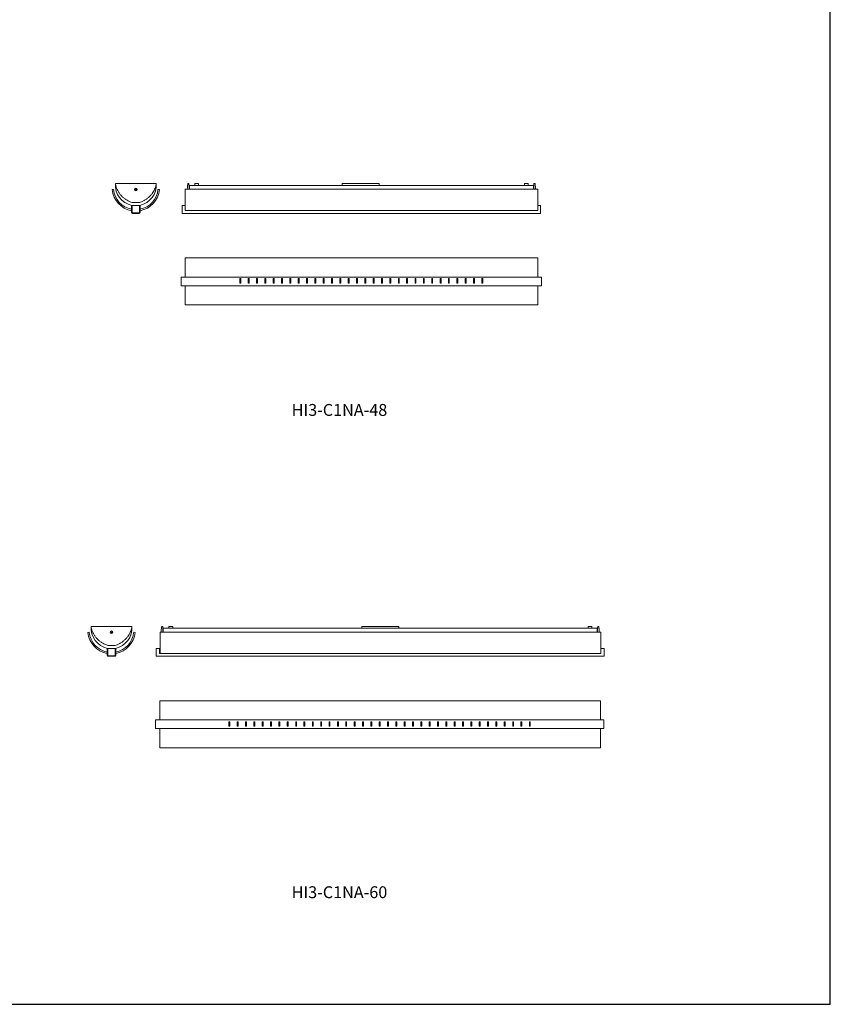
# Model space of a CAD drawing. Units: inches. Extents: x 0 to 286, y 0 to 265.
# Drawn here: x 176 to 286, y 0 to 133 of the extents above; entities that cross this region are included whole.
import ezdxf

# ---------------------------------------------------------------- set-up
doc = ezdxf.new("R2010")
doc.units = ezdxf.units.IN
doc.header["$MEASUREMENT"] = 0

# ---------------------------------------------------------------- blocks, each defined once
blk = doc.blocks.new('HI3-C1NA-48 [SIDE]')
at = {"color": 7, "linetype": 'Continuous', "lineweight": 15}
for p, q in [((189.25, 110.67), (189.33, 110.67)), ((189.33, 110.67), (191.26, 110.66)), ((191.26, 110.66), (191.26, 110.66)), ((191.26, 110.66), (191.32, 110.66)), ((191.32, 110.66), (192.64, 110.66)), ((191.32, 110.66), (191.32, 110.66)), ((192.64, 110.66), (192.64, 110.66)), ((192.7, 110.66), (192.64, 110.66)), ((192.7, 110.66), (194.64, 110.67)), ((192.7, 110.66), (192.7, 110.66)), ((194.64, 110.67), (194.71, 110.67)), ((188.81, 109.84), (188.99, 109.86)), ((191.93, 109.86), (191.95, 109.91)), ((191.96, 109.82), (191.93, 109.86)), ((191.95, 109.91), (192.01, 109.91)), ((192.01, 109.82), (191.96, 109.82)), ((192.01, 109.91), (192.04, 109.86)), ((192.04, 109.86), (192.01, 109.82)), ((194.97, 109.86), (195.16, 109.84)), ((191.47, 107.68), (191.41, 107.68)), ((191.41, 107.68), (191.41, 106.76)), ((191.47, 106.76), (191.47, 107.68)), ((192.49, 108.1), (191.48, 108.1)), ((191.48, 107.68), (191.48, 106.76)), ((191.5, 107.7), (192.47, 107.7)), ((192.48, 107.67), (192.48, 107.66)), ((192.48, 107.66), (192.48, 106.75)), ((192.56, 107.68), (192.5, 107.68)), ((192.5, 106.76), (192.5, 107.68)), ((192.56, 106.76), (192.56, 107.68)), ((191.53, 106.63), (192.44, 106.63)), ((191.55, 106.69), (192.42, 106.69))]:
    blk.add_line(p, q, dxfattribs=at)
at = {"color": 7, "lineweight": 15}
blk.add_line((191.53, 106.69), (192.44, 106.69), dxfattribs=at)
at = {"color": 7, "linetype": 'Continuous', "lineweight": 15}
blk.add_circle((191.98, 109.86), 0.179, dxfattribs=at)
for centre, radius, start, end in [((192.04, 110.46), 2.82, 176.1193, 257.7379), ((191.92, 110.46), 2.82, 282.2621, 3.8807), ((191.98, 110.13), 3.19, 185.2322, 259.633), ((191.98, 110.13), 3, 185.2322, 258.9772), ((191.98, 109.86), 0.179, 0.0105, 179.9895), ((191.98, 110.13), 3, 281.1007, 354.7678), ((191.98, 110.13), 3.19, 280.4401, 354.7678), ((192.04, 110.45), 2.82, 257.7322, 258.2561), ((191.92, 110.45), 2.82, 281.744, 282.2679), ((191.53, 106.76), 0.124, 180, 270), ((191.53, 106.76), 0.064, 180, 270), ((191.55, 106.76), 0.064, 180, 270), ((192.42, 106.75), 0.06, 270, 0), ((192.44, 106.76), 0.124, 270, 0), ((192.44, 106.76), 0.064, 270, 0)]:
    blk.add_arc(centre, radius, start, end, dxfattribs=at)
for points, knots in [([(189.23, 110.65), (189.23, 110.65), (189.23, 110.65), (189.24, 110.66), (189.24, 110.66), (189.25, 110.67), (189.25, 110.67), (189.25, 110.67)], [0, 0, 0, 0, 0.224119, 0.44823, 0.672456, 0.896891, 1, 1, 1, 1]), ([(189.23, 110.53), (189.23, 110.55), (189.23, 110.59), (189.24, 110.63), (189.24, 110.64)], [0, 0, 0, 0, 0.544435, 1, 1, 1, 1]), ([(189.24, 110.65), (189.24, 110.65), (189.24, 110.66), (189.25, 110.66), (189.25, 110.66), (189.26, 110.66), (189.26, 110.66), (189.26, 110.66)], [0, 0, 0, 0, 0.234255, 0.535246, 0.932742, 0.993154, 1, 1, 1, 1]), ([(189.24, 110.65), (189.24, 110.65), (189.24, 110.65), (189.24, 110.65), (189.24, 110.64)], [0, 0, 0, 0, 0.161033, 1, 1, 1, 1]), ([(191.48, 108.1), (191.48, 108.1), (191.36, 108.14), (191.13, 108.22), (190.8, 108.39), (190.49, 108.59), (190.2, 108.82), (189.95, 109.09), (189.72, 109.38), (189.53, 109.69), (189.38, 110.03), (189.29, 110.3), (189.25, 110.45), (189.24, 110.49)], [0, 0, 0, 0, 0.001004, 0.108121, 0.215579, 0.322695, 0.429857, 0.53736, 0.644522, 0.751695, 0.859209, 0.966387, 1, 1, 1, 1]), ([(189.25, 110.67), (189.25, 110.67), (189.25, 110.66), (189.26, 110.66), (189.26, 110.66)], [0, 0, 0, 0, 0.555712, 1, 1, 1, 1]), ([(194.72, 110.49), (194.69, 110.38), (194.64, 110.18), (194.52, 109.88), (194.37, 109.58), (194.18, 109.29), (193.95, 109.02), (193.69, 108.76), (193.41, 108.54), (193.09, 108.35), (192.78, 108.2), (192.58, 108.13), (192.49, 108.1)], [0, 0, 0, 0, 0.094306, 0.18884, 0.283142, 0.386996, 0.49116, 0.595012, 0.702241, 0.809813, 0.917043, 1, 1, 1, 1]), ([(194.71, 110.67), (194.72, 110.67), (194.72, 110.66), (194.73, 110.66), (194.73, 110.66), (194.73, 110.65), (194.73, 110.65), (194.73, 110.65)], [0, 0, 0, 0, 0.224631, 0.449267, 0.673809, 0.898142, 1, 1, 1, 1]), ([(194.71, 110.66), (194.71, 110.66), (194.71, 110.66), (194.71, 110.67), (194.71, 110.67)], [0, 0, 0, 0, 0.444288, 1, 1, 1, 1]), ([(194.71, 110.66), (194.71, 110.66), (194.71, 110.66), (194.71, 110.66), (194.72, 110.66), (194.72, 110.66), (194.72, 110.65), (194.73, 110.65)], [0, 0, 0, 0, 0.006846, 0.067258, 0.464754, 0.765745, 1, 1, 1, 1]), ([(194.73, 110.53), (194.73, 110.52), (194.73, 110.51), (194.72, 110.49), (194.72, 110.49)], [0, 0, 0, 0, 0.623804, 1, 1, 1, 1]), ([(194.73, 110.64), (194.73, 110.65), (194.73, 110.65), (194.73, 110.65), (194.73, 110.65)], [0, 0, 0, 0, 0.838962, 1, 1, 1, 1]), ([(194.73, 110.65), (194.73, 110.65), (194.73, 110.65), (194.73, 110.65), (194.73, 110.65)], [0, 0, 0, 0, 0.754876, 1, 1, 1, 1]), ([(194.73, 110.65), (194.73, 110.65), (194.73, 110.65), (194.73, 110.64), (194.73, 110.64)], [0, 0, 0, 0, 0.291265, 1, 1, 1, 1]), ([(194.73, 110.64), (194.73, 110.64), (194.73, 110.6), (194.73, 110.56), (194.73, 110.53)], [0, 0, 0, 0, 0.139456, 1, 1, 1, 1]), ([(191.48, 107.68), (191.48, 107.68), (191.48, 107.69), (191.48, 107.69), (191.48, 107.69), (191.47, 107.7), (191.47, 107.7)], [0, 0, 0, 0, 0.247298, 0.494604, 0.7418, 1, 1, 1, 1]), ([(191.48, 107.69), (191.48, 107.7), (191.49, 107.7), (191.49, 107.7), (191.5, 107.7)], [0, 0, 0, 0, 0.611618, 1, 1, 1, 1]), ([(191.48, 107.69), (191.48, 107.69), (191.48, 107.69), (191.48, 107.69), (191.48, 107.68), (191.48, 107.68)], [0, 0, 0, 0, 0.000978, 0.499823, 1, 1, 1, 1]), ([(191.48, 107.68), (191.48, 107.68), (191.48, 107.68), (191.48, 107.69), (191.48, 107.69)], [0, 0, 0, 0, 0.28569, 1, 1, 1, 1]), ([(192.47, 107.7), (192.47, 107.7), (192.48, 107.7), (192.48, 107.7), (192.48, 107.69)], [0, 0, 0, 0, 0.620625, 1, 1, 1, 1]), ([(192.49, 107.7), (192.49, 107.7), (192.49, 107.69), (192.49, 107.69), (192.48, 107.69), (192.48, 107.68), (192.48, 107.68)], [0, 0, 0, 0, 0.246786, 0.493562, 0.740503, 1, 1, 1, 1]), ([(192.48, 107.68), (192.48, 107.68), (192.48, 107.69), (192.48, 107.69), (192.48, 107.69), (192.48, 107.69)], [0, 0, 0, 0, 0.500177, 0.999022, 1, 1, 1, 1]), ([(192.48, 107.69), (192.48, 107.69), (192.48, 107.68), (192.48, 107.67), (192.48, 107.67), (192.48, 107.67), (192.48, 107.67)], [0, 0, 0, 0, 0.28478, 0.801238, 0.994254, 1, 1, 1, 1])]:
    blk.add_open_spline(points, degree=3, knots=knots, dxfattribs=at)
for points in [[(189.24, 110.49), (189.23, 110.53)], [(191.44, 107.7), (191.44, 107.7)], [(191.48, 107.69), (191.48, 107.69)], [(192.48, 107.69), (192.48, 107.69)], [(192.52, 107.7), (192.52, 107.7)], [(192.48, 106.97), (192.48, 106.97)]]:
    blk.add_open_spline(points, degree=1, dxfattribs=at)
blk = doc.blocks.new('HI3-C1NA-48 [FRONT]')
at = {"color": 7, "linetype": 'Continuous', "lineweight": 15}
for p, q in [((199.19, 110.37), (199.14, 110.37)), ((199.18, 110.37), (199.14, 110.37)), ((199.18, 110.41), (219.81, 110.41)), ((199.18, 110.41), (199.18, 110.4)), ((199.18, 110.38), (199.18, 110.4)), ((199.18, 110.38), (199.18, 110.37)), ((199.22, 109.89), (199.21, 110.35)), ((200.43, 110.66), (199.93, 110.66)), ((199.93, 110.66), (199.93, 110.49)), ((199.93, 110.49), (199.93, 110.41)), ((200.43, 110.49), (200.43, 110.66)), ((200.43, 110.41), (200.43, 110.49)), ((219.81, 110.66), (224.77, 110.66)), ((219.81, 110.46), (219.81, 110.66)), ((219.81, 110.45), (219.81, 110.46)), ((219.81, 110.45), (219.81, 110.41)), ((224.73, 110.41), (219.81, 110.41)), ((224.77, 110.41), (224.73, 110.41)), ((224.77, 110.66), (224.77, 110.46)), ((224.77, 110.46), (224.77, 110.41)), ((224.77, 110.41), (245.61, 110.41)), ((244.37, 110.66), (244.87, 110.66)), ((244.37, 110.49), (244.37, 110.66)), ((244.37, 110.41), (244.37, 110.49)), ((244.87, 110.66), (244.87, 110.49)), ((244.87, 110.49), (244.87, 110.41)), ((245.58, 109.89), (245.59, 110.35)), ((245.6, 110.37), (245.65, 110.37)), ((245.61, 110.41), (245.61, 110.4)), ((245.61, 110.38), (245.61, 110.4)), ((245.61, 110.38), (245.61, 110.37)), ((245.61, 110.37), (245.65, 110.37)), ((198.62, 109.89), (246.17, 109.89)), ((198.62, 109.89), (198.62, 109.87)), ((198.62, 107.02), (198.62, 109.87)), ((246.17, 109.89), (246.17, 109.87)), ((246.17, 107.02), (246.17, 109.87)), ((198.24, 107.68), (198.62, 107.68)), ((198.24, 106.76), (198.24, 107.68)), ((198.24, 107.67), (198.24, 106.75)), ((198.62, 107.68), (198.57, 107.68)), ((246.17, 107.68), (246.22, 107.68)), ((246.55, 107.68), (246.17, 107.68)), ((246.55, 106.76), (246.55, 107.68)), ((246.55, 107.67), (246.55, 106.75)), ((198.24, 106.63), (198.24, 106.76)), ((198.24, 106.75), (198.24, 106.75)), ((198.24, 106.75), (198.24, 106.75)), ((246.55, 106.63), (198.24, 106.63)), ((198.62, 107.02), (246.17, 107.02)), ((246.55, 106.63), (246.55, 106.76)), ((246.55, 106.75), (246.55, 106.75)), ((246.55, 106.75), (246.55, 106.75))]:
    blk.add_line(p, q, dxfattribs=at)
at = {"color": 7, "linetype": 'Continuous', "lineweight": 15, "flags": 128}
for points in [[(199.16, 109.89), (199.15, 110.05), (199.15, 110.25), (199.14, 110.45), (199.14, 110.65)], [(245.64, 109.89), (245.64, 110.05), (245.65, 110.25), (245.65, 110.45), (245.65, 110.65)]]:
    blk.add_lwpolyline(points, dxfattribs=at)
at = {"color": 7, "linetype": 'Continuous', "lineweight": 15}
for centre, start, end in [((199.19, 110.35), 1.25, 91.25), ((245.6, 110.35), 88.75, 178.75)]:
    blk.add_arc(centre, 0.015, start, end, dxfattribs=at)
for points, knots in [([(198.98, 110.53), (198.97, 110.43), (198.94, 110.21), (198.92, 110), (198.91, 109.89), (198.91, 109.89)], [0, 0, 0, 0, 0.491394, 0.984329, 1, 1, 1, 1]), ([(198.98, 110.53), (198.98, 110.55), (198.99, 110.59), (199, 110.63), (199, 110.64)], [0, 0, 0, 0, 0.544435, 1, 1, 1, 1]), ([(198.98, 110.53), (198.98, 110.52), (198.98, 110.51), (198.98, 110.49), (198.98, 110.49)], [0, 0, 0, 0, 0.6238, 1, 1, 1, 1]), ([(199, 110.65), (199, 110.65), (199.01, 110.66), (199.01, 110.66), (199.02, 110.66), (199.02, 110.66), (199.02, 110.66), (199.02, 110.66)], [0, 0, 0, 0, 0.2342517, 0.5352347, 0.9327329, 0.9931752, 1, 1, 1, 1]), ([(199, 110.65), (199, 110.65), (199, 110.65), (199, 110.65), (199, 110.64)], [0, 0, 0, 0, 0.16102, 1, 1, 1, 1]), ([(199.14, 110.67), (199.12, 110.67), (199.08, 110.66), (199.04, 110.66), (199.02, 110.66)], [0, 0, 0, 0, 0.5557164, 1, 1, 1, 1]), ([(199.14, 110.65), (199.14, 110.65), (199.14, 110.65), (199.14, 110.66), (199.14, 110.66), (199.14, 110.67), (199.14, 110.67), (199.14, 110.67)], [0, 0, 0, 0, 0.224112, 0.448225, 0.672455, 0.896891, 1, 1, 1, 1]), ([(245.65, 110.65), (245.65, 110.65), (245.65, 110.65), (245.66, 110.66), (245.66, 110.66), (245.66, 110.67), (245.66, 110.67), (245.66, 110.67)], [0, 0, 0, 0, 0.224112, 0.448225, 0.672455, 0.896891, 1, 1, 1, 1]), ([(245.66, 110.67), (245.68, 110.67), (245.72, 110.66), (245.76, 110.66), (245.78, 110.66)], [0, 0, 0, 0, 0.5557164, 1, 1, 1, 1]), ([(245.79, 110.65), (245.79, 110.65), (245.79, 110.66), (245.78, 110.66), (245.78, 110.66), (245.78, 110.66), (245.78, 110.66), (245.78, 110.66)], [0, 0, 0, 0, 0.2342517, 0.5352347, 0.9327329, 0.9931752, 1, 1, 1, 1]), ([(245.79, 110.65), (245.79, 110.65), (245.79, 110.65), (245.79, 110.65), (245.79, 110.64)], [0, 0, 0, 0, 0.16102, 1, 1, 1, 1]), ([(245.81, 110.53), (245.81, 110.55), (245.8, 110.59), (245.8, 110.63), (245.79, 110.64)], [0, 0, 0, 0, 0.544435, 1, 1, 1, 1]), ([(245.81, 110.53), (245.82, 110.43), (245.85, 110.21), (245.87, 110), (245.88, 109.89), (245.88, 109.89)], [0, 0, 0, 0, 0.491394, 0.984329, 1, 1, 1, 1]), ([(245.81, 110.53), (245.81, 110.52), (245.81, 110.51), (245.82, 110.49), (245.82, 110.49)], [0, 0, 0, 0, 0.6238, 1, 1, 1, 1])]:
    blk.add_open_spline(points, degree=3, knots=knots, dxfattribs=at)
blk = doc.blocks.new('HI3-C1NA-48 [BOTTOM]')
at = {"color": 7, "linetype": 'Continuous', "lineweight": 15}
for p, q in [((246.17, 100.63), (198.62, 100.63)), ((198.62, 100.63), (198.62, 98.03)), ((246.17, 100.63), (246.17, 98.03)), ((246.65, 98.03), (198.08, 98.03)), ((198.08, 97.91), (198.08, 98.03)), ((198.08, 97.01), (198.08, 97.91)), ((198.08, 97.9), (198.08, 97.9)), ((198.08, 97.02), (198.08, 97.9)), ((198.08, 97.9), (198.08, 97.9)), ((198.08, 97.01), (198.08, 97.02)), ((198.08, 97.02), (198.08, 97.02)), ((198.08, 96.88), (198.08, 97.01)), ((205.99, 97.83), (205.99, 97.21)), ((206.12, 97.83), (205.99, 97.83)), ((205.99, 97.21), (206.12, 97.21)), ((206.12, 97.21), (206.12, 97.83)), ((207.12, 97.83), (207.12, 97.21)), ((207.24, 97.83), (207.12, 97.83)), ((207.12, 97.21), (207.24, 97.21)), ((207.24, 97.21), (207.24, 97.83)), ((208.24, 97.83), (208.24, 97.21)), ((208.37, 97.83), (208.24, 97.83)), ((208.24, 97.21), (208.37, 97.21)), ((208.37, 97.21), (208.37, 97.83)), ((209.37, 97.83), (209.37, 97.21)), ((209.49, 97.83), (209.37, 97.83)), ((209.37, 97.21), (209.49, 97.21)), ((209.49, 97.21), (209.49, 97.83)), ((210.49, 97.83), (210.49, 97.21)), ((210.62, 97.83), (210.49, 97.83)), ((210.49, 97.21), (210.62, 97.21)), ((210.62, 97.21), (210.62, 97.83)), ((211.62, 97.83), (211.62, 97.21)), ((211.74, 97.83), (211.62, 97.83)), ((211.62, 97.21), (211.74, 97.21)), ((211.74, 97.21), (211.74, 97.83)), ((212.74, 97.83), (212.74, 97.21)), ((212.87, 97.83), (212.74, 97.83)), ((212.74, 97.21), (212.87, 97.21)), ((212.87, 97.21), (212.87, 97.83)), ((213.99, 97.83), (213.87, 97.83)), ((213.87, 97.83), (213.87, 97.21)), ((213.87, 97.21), (213.99, 97.21)), ((213.99, 97.21), (213.99, 97.83)), ((215.12, 97.83), (214.99, 97.83)), ((214.99, 97.83), (214.99, 97.21)), ((214.99, 97.21), (215.12, 97.21)), ((215.12, 97.21), (215.12, 97.83)), ((216.12, 97.83), (216.12, 97.21)), ((216.24, 97.83), (216.12, 97.83)), ((216.12, 97.21), (216.24, 97.21)), ((216.24, 97.21), (216.24, 97.83)), ((217.24, 97.83), (217.24, 97.21)), ((217.37, 97.83), (217.24, 97.83)), ((217.24, 97.21), (217.37, 97.21)), ((217.37, 97.21), (217.37, 97.83)), ((218.49, 97.83), (218.37, 97.83)), ((218.37, 97.83), (218.37, 97.21)), ((218.37, 97.21), (218.49, 97.21)), ((218.49, 97.21), (218.49, 97.83)), ((219.49, 97.83), (219.49, 97.21)), ((219.62, 97.83), (219.49, 97.83)), ((219.49, 97.21), (219.62, 97.21)), ((219.62, 97.21), (219.62, 97.83)), ((220.62, 97.83), (220.62, 97.21)), ((220.74, 97.83), (220.62, 97.83)), ((220.62, 97.21), (220.74, 97.21)), ((220.74, 97.21), (220.74, 97.83)), ((221.74, 97.83), (221.74, 97.21)), ((221.87, 97.83), (221.74, 97.83)), ((221.74, 97.21), (221.87, 97.21)), ((221.87, 97.21), (221.87, 97.83)), ((222.87, 97.83), (222.87, 97.21)), ((222.99, 97.83), (222.87, 97.83)), ((222.87, 97.21), (222.99, 97.21)), ((222.99, 97.21), (222.99, 97.83)), ((223.99, 97.83), (223.99, 97.21)), ((224.12, 97.83), (223.99, 97.83)), ((223.99, 97.21), (224.12, 97.21)), ((224.12, 97.21), (224.12, 97.83)), ((225.12, 97.83), (225.12, 97.21)), ((225.24, 97.83), (225.12, 97.83)), ((225.12, 97.21), (225.24, 97.21)), ((225.24, 97.21), (225.24, 97.83)), ((226.37, 97.83), (226.24, 97.83)), ((226.24, 97.83), (226.24, 97.21)), ((226.24, 97.21), (226.37, 97.21)), ((226.37, 97.21), (226.37, 97.83)), ((227.37, 97.83), (227.37, 97.21)), ((227.49, 97.83), (227.37, 97.83)), ((227.37, 97.21), (227.49, 97.21)), ((227.49, 97.21), (227.49, 97.83)), ((228.49, 97.83), (228.49, 97.21)), ((228.62, 97.83), (228.49, 97.83)), ((228.49, 97.21), (228.62, 97.21)), ((228.62, 97.21), (228.62, 97.83)), ((229.62, 97.83), (229.62, 97.21)), ((229.74, 97.83), (229.62, 97.83)), ((229.62, 97.21), (229.74, 97.21)), ((229.74, 97.21), (229.74, 97.83)), ((230.74, 97.83), (230.74, 97.21)), ((230.87, 97.83), (230.74, 97.83)), ((230.74, 97.21), (230.87, 97.21)), ((230.87, 97.21), (230.87, 97.83)), ((231.87, 97.83), (231.87, 97.21)), ((231.99, 97.83), (231.87, 97.83)), ((231.87, 97.21), (231.99, 97.21)), ((231.99, 97.21), (231.99, 97.83)), ((232.99, 97.83), (232.99, 97.21)), ((233.12, 97.83), (232.99, 97.83)), ((232.99, 97.21), (233.12, 97.21)), ((233.12, 97.21), (233.12, 97.83)), ((234.12, 97.83), (234.12, 97.21)), ((234.24, 97.83), (234.12, 97.83)), ((234.12, 97.21), (234.24, 97.21)), ((234.24, 97.21), (234.24, 97.83)), ((235.24, 97.83), (235.24, 97.21)), ((235.37, 97.83), (235.24, 97.83)), ((235.24, 97.21), (235.37, 97.21)), ((235.37, 97.21), (235.37, 97.83)), ((236.37, 97.83), (236.37, 97.21)), ((236.49, 97.83), (236.37, 97.83)), ((236.37, 97.21), (236.49, 97.21)), ((236.49, 97.21), (236.49, 97.83)), ((237.49, 97.83), (237.49, 97.21)), ((237.62, 97.83), (237.49, 97.83)), ((237.49, 97.21), (237.62, 97.21)), ((237.62, 97.21), (237.62, 97.83)), ((238.74, 97.83), (238.62, 97.83)), ((238.62, 97.83), (238.62, 97.21)), ((238.62, 97.21), (238.74, 97.21)), ((238.74, 97.21), (238.74, 97.83)), ((246.65, 97.91), (246.65, 98.03)), ((246.65, 97.01), (246.65, 97.91)), ((246.65, 96.88), (246.65, 97.01)), ((246.65, 96.88), (198.08, 96.88)), ((198.62, 96.88), (198.62, 94.28)), ((246.17, 96.88), (246.17, 94.28)), ((246.17, 94.28), (198.62, 94.28))]:
    blk.add_line(p, q, dxfattribs=at)
blk = doc.blocks.new('HI3-C1NA-60 [SIDE]')
at = {"color": 7, "linetype": 'Continuous', "lineweight": 15}
for p, q in [((185.97, 50.95), (186.05, 50.95)), ((186.05, 50.95), (187.98, 50.95)), ((187.98, 50.95), (188.04, 50.95)), ((187.98, 50.95), (187.98, 50.95)), ((188.04, 50.95), (189.36, 50.95)), ((188.04, 50.95), (188.04, 50.95)), ((189.42, 50.95), (189.36, 50.95)), ((189.36, 50.95), (189.36, 50.95)), ((189.42, 50.95), (191.36, 50.95)), ((189.42, 50.95), (189.42, 50.95)), ((191.36, 50.95), (191.44, 50.95)), ((185.53, 50.13), (185.72, 50.15)), ((188.65, 50.15), (188.68, 50.19)), ((188.68, 50.1), (188.65, 50.15)), ((188.68, 50.19), (188.73, 50.19)), ((188.73, 50.1), (188.68, 50.1)), ((188.73, 50.19), (188.76, 50.15)), ((188.76, 50.15), (188.73, 50.1)), ((191.69, 50.15), (191.88, 50.13)), ((188.13, 47.96), (188.13, 47.04)), ((188.19, 47.96), (188.13, 47.96)), ((188.19, 47.04), (188.19, 47.96)), ((189.21, 48.38), (188.2, 48.38)), ((188.2, 47.96), (188.2, 47.04)), ((188.22, 47.98), (189.19, 47.98)), ((189.2, 47.95), (189.2, 47.94)), ((189.2, 47.94), (189.2, 47.04)), ((189.22, 47.04), (189.22, 47.96)), ((189.28, 47.96), (189.22, 47.96)), ((189.28, 47.04), (189.28, 47.96)), ((188.25, 46.92), (189.16, 46.92)), ((188.27, 46.98), (189.14, 46.98))]:
    blk.add_line(p, q, dxfattribs=at)
at = {"color": 7, "lineweight": 15}
blk.add_line((188.25, 46.98), (189.16, 46.98), dxfattribs=at)
at = {"color": 7, "linetype": 'Continuous', "lineweight": 15}
blk.add_circle((188.7, 50.15), 0.179, dxfattribs=at)
for centre, radius, start, end in [((188.77, 50.74), 2.82, 176.1193, 257.7379), ((188.64, 50.74), 2.82, 282.2621, 3.8807), ((188.7, 50.42), 3.19, 185.2322, 259.633), ((188.7, 50.42), 3, 185.2322, 258.9772), ((188.7, 50.15), 0.179, 0.0105, 179.9895), ((188.7, 50.42), 3, 281.1007, 354.7678), ((188.7, 50.42), 3.19, 280.4401, 354.7678), ((188.77, 50.74), 2.82, 257.7322, 258.2561), ((188.64, 50.74), 2.82, 281.744, 282.2679), ((188.25, 47.04), 0.124, 180, 270), ((188.25, 47.04), 0.064, 180, 270), ((188.27, 47.04), 0.064, 180, 270), ((189.14, 47.04), 0.06, 270, 0), ((189.16, 47.04), 0.124, 270, 0), ((189.16, 47.04), 0.064, 270, 0)]:
    blk.add_arc(centre, radius, start, end, dxfattribs=at)
for points, knots in [([(185.95, 50.93), (185.95, 50.93), (185.95, 50.94), (185.96, 50.94), (185.96, 50.95), (185.97, 50.95), (185.97, 50.95), (185.97, 50.95)], [0, 0, 0, 0, 0.224119, 0.44823, 0.672456, 0.896891, 1, 1, 1, 1]), ([(185.95, 50.82), (185.95, 50.84), (185.96, 50.87), (185.96, 50.91), (185.96, 50.93)], [0, 0, 0, 0, 0.544435, 1, 1, 1, 1]), ([(185.96, 50.94), (185.96, 50.94), (185.96, 50.94), (185.97, 50.95), (185.97, 50.95), (185.98, 50.95), (185.98, 50.95), (185.98, 50.95)], [0, 0, 0, 0, 0.234255, 0.535246, 0.932742, 0.993154, 1, 1, 1, 1]), ([(185.96, 50.94), (185.96, 50.94), (185.96, 50.93), (185.96, 50.93), (185.96, 50.93)], [0, 0, 0, 0, 0.161033, 1, 1, 1, 1]), ([(188.2, 48.38), (188.2, 48.38), (188.08, 48.42), (187.85, 48.51), (187.52, 48.67), (187.21, 48.87), (186.93, 49.11), (186.67, 49.37), (186.45, 49.66), (186.26, 49.98), (186.1, 50.31), (186.01, 50.58), (185.97, 50.73), (185.96, 50.77)], [0, 0, 0, 0, 0.001004, 0.108121, 0.215579, 0.322695, 0.429857, 0.53736, 0.644522, 0.751695, 0.859209, 0.966387, 1, 1, 1, 1]), ([(185.97, 50.95), (185.97, 50.95), (185.98, 50.95), (185.98, 50.95), (185.98, 50.95)], [0, 0, 0, 0, 0.555712, 1, 1, 1, 1]), ([(191.44, 50.77), (191.42, 50.67), (191.36, 50.46), (191.24, 50.16), (191.09, 49.86), (190.9, 49.58), (190.67, 49.3), (190.41, 49.05), (190.13, 48.82), (189.81, 48.63), (189.51, 48.48), (189.3, 48.41), (189.21, 48.38)], [0, 0, 0, 0, 0.094306, 0.18884, 0.283142, 0.386996, 0.49116, 0.595012, 0.702241, 0.809813, 0.917043, 1, 1, 1, 1]), ([(191.43, 50.95), (191.43, 50.95), (191.43, 50.95), (191.43, 50.95), (191.44, 50.95)], [0, 0, 0, 0, 0.444288, 1, 1, 1, 1]), ([(191.43, 50.95), (191.43, 50.95), (191.43, 50.95), (191.43, 50.95), (191.44, 50.95), (191.44, 50.94), (191.45, 50.94), (191.45, 50.94)], [0, 0, 0, 0, 0.006846, 0.067258, 0.464754, 0.765745, 1, 1, 1, 1]), ([(191.44, 50.95), (191.44, 50.95), (191.44, 50.95), (191.45, 50.95), (191.45, 50.94), (191.45, 50.94), (191.46, 50.93), (191.46, 50.93)], [0, 0, 0, 0, 0.224631, 0.449267, 0.673809, 0.898142, 1, 1, 1, 1]), ([(191.45, 50.82), (191.45, 50.81), (191.45, 50.79), (191.45, 50.78), (191.44, 50.77)], [0, 0, 0, 0, 0.623804, 1, 1, 1, 1]), ([(191.45, 50.94), (191.45, 50.93), (191.45, 50.93), (191.45, 50.93), (191.45, 50.93)], [0, 0, 0, 0, 0.754876, 1, 1, 1, 1]), ([(191.45, 50.93), (191.45, 50.93), (191.45, 50.93), (191.45, 50.94), (191.45, 50.94)], [0, 0, 0, 0, 0.838962, 1, 1, 1, 1]), ([(191.45, 50.93), (191.45, 50.92), (191.45, 50.89), (191.45, 50.85), (191.45, 50.82)], [0, 0, 0, 0, 0.139456, 1, 1, 1, 1]), ([(191.46, 50.93), (191.45, 50.93), (191.45, 50.93), (191.45, 50.93), (191.45, 50.93)], [0, 0, 0, 0, 0.291265, 1, 1, 1, 1]), ([(188.2, 47.97), (188.2, 47.97), (188.2, 47.97), (188.2, 47.97), (188.2, 47.98), (188.19, 47.98), (188.19, 47.98)], [0, 0, 0, 0, 0.247298, 0.494604, 0.7418, 1, 1, 1, 1]), ([(188.2, 47.98), (188.21, 47.98), (188.21, 47.98), (188.22, 47.98), (188.22, 47.98)], [0, 0, 0, 0, 0.611618, 1, 1, 1, 1]), ([(188.2, 47.97), (188.2, 47.97), (188.2, 47.97), (188.2, 47.97), (188.2, 47.97)], [0, 0, 0, 0, 0.28569, 1, 1, 1, 1]), ([(188.2, 47.97), (188.2, 47.97), (188.2, 47.97), (188.2, 47.97), (188.2, 47.97), (188.2, 47.97)], [0, 0, 0, 0, 0.000978, 0.499823, 1, 1, 1, 1]), ([(189.19, 47.98), (189.19, 47.98), (189.2, 47.98), (189.2, 47.98), (189.2, 47.98)], [0, 0, 0, 0, 0.620625, 1, 1, 1, 1]), ([(189.22, 47.98), (189.21, 47.98), (189.21, 47.98), (189.21, 47.97), (189.2, 47.97), (189.2, 47.97), (189.2, 47.97)], [0, 0, 0, 0, 0.246786, 0.493562, 0.740503, 1, 1, 1, 1]), ([(189.2, 47.97), (189.2, 47.97), (189.2, 47.97), (189.2, 47.96), (189.2, 47.95), (189.2, 47.95), (189.2, 47.95)], [0, 0, 0, 0, 0.28478, 0.801238, 0.994254, 1, 1, 1, 1]), ([(189.2, 47.97), (189.2, 47.97), (189.2, 47.97), (189.2, 47.97), (189.2, 47.97), (189.2, 47.97)], [0, 0, 0, 0, 0.500177, 0.999022, 1, 1, 1, 1])]:
    blk.add_open_spline(points, degree=3, knots=knots, dxfattribs=at)
for points in [[(185.96, 50.77), (185.95, 50.82)], [(188.17, 47.99), (188.17, 47.99)], [(188.2, 47.97), (188.2, 47.98)], [(189.2, 47.98), (189.2, 47.97)], [(189.24, 47.99), (189.24, 47.99)], [(189.2, 47.26), (189.2, 47.25)]]:
    blk.add_open_spline(points, degree=1, dxfattribs=at)
blk = doc.blocks.new('HI3-C1NA-60 [FRONT]')
at = {"color": 7, "linetype": 'Continuous', "lineweight": 15}
for p, q in [((195.61, 50.65), (195.65, 50.65)), ((195.61, 50.65), (195.65, 50.65)), ((195.65, 50.7), (222.46, 50.7)), ((195.65, 50.7), (195.65, 50.68)), ((195.65, 50.68), (195.65, 50.66)), ((195.65, 50.66), (195.65, 50.65)), ((195.67, 50.64), (195.68, 50.17)), ((196.95, 50.95), (196.45, 50.95)), ((196.45, 50.95), (196.45, 50.77)), ((196.45, 50.77), (196.45, 50.7)), ((196.95, 50.77), (196.95, 50.95)), ((196.95, 50.7), (196.95, 50.77)), ((222.46, 50.95), (227.42, 50.95)), ((222.46, 50.74), (222.46, 50.95)), ((222.46, 50.73), (222.46, 50.74)), ((222.46, 50.73), (222.46, 50.7)), ((227.38, 50.7), (222.46, 50.7)), ((227.42, 50.7), (227.38, 50.7)), ((227.42, 50.95), (227.42, 50.74)), ((227.42, 50.74), (227.42, 50.7)), ((227.42, 50.7), (254.19, 50.7)), ((252.95, 50.95), (253.45, 50.95)), ((252.95, 50.77), (252.95, 50.95)), ((252.95, 50.7), (252.95, 50.77)), ((253.45, 50.95), (253.45, 50.77)), ((253.45, 50.77), (253.45, 50.7)), ((254.16, 50.17), (254.17, 50.64)), ((254.19, 50.7), (254.19, 50.68)), ((254.19, 50.66), (254.19, 50.68)), ((254.19, 50.66), (254.19, 50.65)), ((254.19, 50.65), (254.23, 50.65)), ((254.19, 50.65), (254.23, 50.65)), ((195.24, 50.17), (254.66, 50.17)), ((195.24, 50.17), (195.24, 50.15)), ((195.24, 47.3), (195.24, 50.15)), ((254.66, 50.17), (254.66, 50.15)), ((254.66, 47.31), (254.66, 50.15)), ((194.71, 47.04), (194.71, 47.96)), ((195.18, 47.96), (194.71, 47.96)), ((195.18, 47.96), (195.18, 47.3)), ((254.66, 47.97), (254.8, 47.96)), ((255.13, 47.96), (254.66, 47.96)), ((255.13, 47.04), (255.13, 47.96)), ((194.71, 46.92), (194.71, 47.04)), ((255.13, 46.92), (194.71, 46.92)), ((195.18, 47.3), (254.66, 47.3)), ((254.66, 47.3), (254.66, 47.31)), ((255.13, 46.92), (255.13, 47.04))]:
    blk.add_line(p, q, dxfattribs=at)
at = {"color": 7, "linetype": 'Continuous', "lineweight": 15, "flags": 128}
for points in [[(195.6, 50.93), (195.61, 50.73), (195.61, 50.53), (195.62, 50.33), (195.62, 50.17)], [(254.22, 50.17), (254.22, 50.33), (254.23, 50.53), (254.23, 50.73), (254.24, 50.93)]]:
    blk.add_lwpolyline(points, dxfattribs=at)
at = {"color": 7, "linetype": 'Continuous', "lineweight": 15}
for centre, start, end in [((195.66, 50.64), 1.25, 91.25), ((254.19, 50.64), 88.75, 178.75)]:
    blk.add_arc(centre, 0.015, start, end, dxfattribs=at)
for points, knots in [([(195.37, 50.17), (195.38, 50.18), (195.39, 50.29), (195.41, 50.51), (195.43, 50.71), (195.45, 50.82)], [0, 0, 0, 0, 0.062429, 0.53121, 1, 1, 1, 1]), ([(195.47, 50.93), (195.47, 50.92), (195.46, 50.89), (195.45, 50.85), (195.45, 50.82)], [0, 0, 0, 0, 0.139454, 1, 1, 1, 1]), ([(195.48, 50.95), (195.48, 50.95), (195.48, 50.95), (195.48, 50.95), (195.48, 50.95), (195.47, 50.94), (195.47, 50.94), (195.47, 50.94)], [0, 0, 0, 0, 0.006825, 0.06727, 0.464782, 0.765726, 1, 1, 1, 1]), ([(195.47, 50.93), (195.47, 50.93), (195.47, 50.93), (195.47, 50.94), (195.47, 50.94)], [0, 0, 0, 0, 0.8389562, 1, 1, 1, 1]), ([(195.48, 50.95), (195.5, 50.95), (195.54, 50.95), (195.58, 50.95), (195.6, 50.95)], [0, 0, 0, 0, 0.444284, 1, 1, 1, 1]), ([(195.6, 50.95), (195.6, 50.95), (195.6, 50.95), (195.6, 50.95), (195.6, 50.94), (195.6, 50.94), (195.6, 50.93), (195.6, 50.93)], [0, 0, 0, 0, 0.224636, 0.449274, 0.673806, 0.898142, 1, 1, 1, 1]), ([(254.24, 50.93), (254.24, 50.93), (254.24, 50.94), (254.24, 50.94), (254.24, 50.95), (254.24, 50.95), (254.24, 50.95), (254.24, 50.95)], [0, 0, 0, 0, 0.224105, 0.448217, 0.672454, 0.89689, 1, 1, 1, 1]), ([(254.24, 50.95), (254.26, 50.95), (254.3, 50.95), (254.34, 50.95), (254.36, 50.95)], [0, 0, 0, 0, 0.555716, 1, 1, 1, 1]), ([(254.37, 50.94), (254.37, 50.94), (254.37, 50.94), (254.36, 50.95), (254.36, 50.95), (254.36, 50.95), (254.36, 50.95), (254.36, 50.95)], [0, 0, 0, 0, 0.234263, 0.535241, 0.932733, 0.993115, 1, 1, 1, 1]), ([(254.37, 50.94), (254.37, 50.94), (254.37, 50.93), (254.37, 50.93), (254.37, 50.93)], [0, 0, 0, 0, 0.16095, 1, 1, 1, 1]), ([(254.39, 50.82), (254.39, 50.84), (254.39, 50.87), (254.38, 50.91), (254.37, 50.93)], [0, 0, 0, 0, 0.544435, 1, 1, 1, 1]), ([(254.39, 50.82), (254.41, 50.71), (254.43, 50.5), (254.46, 50.28), (254.47, 50.17), (254.47, 50.17)], [0, 0, 0, 0, 0.487407, 0.976341, 1, 1, 1, 1]), ([(254.39, 50.82), (254.4, 50.81), (254.4, 50.79), (254.4, 50.78), (254.4, 50.77)], [0, 0, 0, 0, 0.6238084, 1, 1, 1, 1]), ([(254.4, 50.77), (254.41, 50.67), (254.44, 50.46), (254.46, 50.27), (254.47, 50.17)], [0, 0, 0, 0, 0.504178, 1, 1, 1, 1])]:
    blk.add_open_spline(points, degree=3, knots=knots, dxfattribs=at)
blk.add_open_spline([(195.44, 50.77), (195.45, 50.82)], degree=1, dxfattribs=at)
blk = doc.blocks.new('HI3-C1NA-60 [BOTTOM]')
at = {"color": 7, "linetype": 'Continuous', "lineweight": 15}
for p, q in [((195.21, 40.92), (254.63, 40.92)), ((195.21, 38.33), (195.21, 40.92)), ((254.63, 38.33), (254.63, 40.92)), ((255.05, 38.33), (194.63, 38.33)), ((194.63, 38.21), (194.63, 38.33)), ((194.63, 37.31), (194.63, 38.21)), ((194.63, 37.18), (194.63, 37.31)), ((194.63, 37.24), (194.63, 37.24)), ((194.63, 37.24), (194.63, 37.24)), ((255.05, 37.18), (194.63, 37.18)), ((195.21, 34.57), (195.21, 37.18)), ((204.53, 38.1), (204.53, 37.48)), ((204.65, 38.1), (204.53, 38.1)), ((204.53, 37.48), (204.65, 37.48)), ((204.65, 37.48), (204.65, 38.1)), ((205.65, 38.1), (205.65, 37.48)), ((205.78, 38.1), (205.65, 38.1)), ((205.65, 37.48), (205.78, 37.48)), ((205.78, 37.48), (205.78, 38.1)), ((206.78, 38.1), (206.78, 37.48)), ((206.9, 38.1), (206.78, 38.1)), ((206.78, 37.48), (206.9, 37.48)), ((206.9, 37.48), (206.9, 38.1)), ((207.9, 38.1), (207.9, 37.48)), ((208.03, 38.1), (207.9, 38.1)), ((207.9, 37.48), (208.03, 37.48)), ((208.03, 37.48), (208.03, 38.1)), ((209.03, 38.1), (209.03, 37.48)), ((209.15, 38.1), (209.03, 38.1)), ((209.03, 37.48), (209.15, 37.48)), ((209.15, 37.48), (209.15, 38.1)), ((210.15, 38.1), (210.15, 37.48)), ((210.28, 38.1), (210.15, 38.1)), ((210.15, 37.48), (210.28, 37.48)), ((210.28, 37.48), (210.28, 38.1)), ((211.28, 38.1), (211.28, 37.48)), ((211.4, 38.1), (211.28, 38.1)), ((211.28, 37.48), (211.4, 37.48)), ((211.4, 37.48), (211.4, 38.1)), ((212.4, 38.1), (212.4, 37.48)), ((212.53, 38.1), (212.4, 38.1)), ((212.4, 37.48), (212.53, 37.48)), ((212.53, 37.48), (212.53, 38.1)), ((213.53, 38.1), (213.53, 37.48)), ((213.65, 38.1), (213.53, 38.1)), ((213.53, 37.48), (213.65, 37.48)), ((213.65, 37.48), (213.65, 38.1)), ((214.65, 38.1), (214.65, 37.48)), ((214.78, 38.1), (214.65, 38.1)), ((214.65, 37.48), (214.78, 37.48)), ((214.78, 37.48), (214.78, 38.1)), ((215.78, 38.1), (215.78, 37.48)), ((215.9, 38.1), (215.78, 38.1)), ((215.78, 37.48), (215.9, 37.48)), ((215.9, 37.48), (215.9, 38.1)), ((216.9, 38.1), (216.9, 37.48)), ((217.03, 38.1), (216.9, 38.1)), ((216.9, 37.48), (217.03, 37.48)), ((217.03, 37.48), (217.03, 38.1)), ((218.03, 38.1), (218.03, 37.48)), ((218.15, 38.1), (218.03, 38.1)), ((218.03, 37.48), (218.15, 37.48)), ((218.15, 37.48), (218.15, 38.1)), ((219.15, 38.1), (219.15, 37.48)), ((219.28, 38.1), (219.15, 38.1)), ((219.15, 37.48), (219.28, 37.48)), ((219.28, 37.48), (219.28, 38.1)), ((220.28, 38.1), (220.28, 37.48)), ((220.4, 38.1), (220.28, 38.1)), ((220.28, 37.48), (220.4, 37.48)), ((220.4, 37.48), (220.4, 38.1)), ((221.4, 38.1), (221.4, 37.48)), ((221.53, 38.1), (221.4, 38.1)), ((221.4, 37.48), (221.53, 37.48)), ((221.53, 37.48), (221.53, 38.1)), ((222.53, 38.1), (222.53, 37.48)), ((222.65, 38.1), (222.53, 38.1)), ((222.53, 37.48), (222.65, 37.48)), ((222.65, 37.48), (222.65, 38.1)), ((223.65, 38.1), (223.65, 37.48)), ((223.78, 38.1), (223.65, 38.1)), ((223.65, 37.48), (223.78, 37.48)), ((223.78, 37.48), (223.78, 38.1)), ((224.78, 38.1), (224.78, 37.48)), ((224.9, 38.1), (224.78, 38.1)), ((224.78, 37.48), (224.9, 37.48)), ((224.9, 37.48), (224.9, 38.1)), ((225.9, 38.1), (225.9, 37.48)), ((226.03, 38.1), (225.9, 38.1)), ((225.9, 37.48), (226.03, 37.48)), ((226.03, 37.48), (226.03, 38.1)), ((227.03, 38.1), (227.03, 37.48)), ((227.15, 38.1), (227.03, 38.1)), ((227.03, 37.48), (227.15, 37.48)), ((227.15, 37.48), (227.15, 38.1)), ((228.15, 38.1), (228.15, 37.48)), ((228.28, 38.1), (228.15, 38.1)), ((228.15, 37.48), (228.28, 37.48)), ((228.28, 37.48), (228.28, 38.1)), ((229.28, 38.1), (229.28, 37.48)), ((229.4, 38.1), (229.28, 38.1)), ((229.28, 37.48), (229.4, 37.48)), ((229.4, 37.48), (229.4, 38.1)), ((230.4, 38.1), (230.4, 37.48)), ((230.53, 38.1), (230.4, 38.1)), ((230.4, 37.48), (230.53, 37.48)), ((230.53, 37.48), (230.53, 38.1)), ((231.53, 38.1), (231.53, 37.48)), ((231.65, 38.1), (231.53, 38.1)), ((231.53, 37.48), (231.65, 37.48)), ((231.65, 37.48), (231.65, 38.1)), ((232.65, 38.1), (232.65, 37.48)), ((232.78, 38.1), (232.65, 38.1)), ((232.65, 37.48), (232.78, 37.48)), ((232.78, 37.48), (232.78, 38.1)), ((233.78, 38.1), (233.78, 37.48)), ((233.9, 38.1), (233.78, 38.1)), ((233.78, 37.48), (233.9, 37.48)), ((233.9, 37.48), (233.9, 38.1)), ((234.9, 38.1), (234.9, 37.48)), ((235.03, 38.1), (234.9, 38.1)), ((234.9, 37.48), (235.03, 37.48)), ((235.03, 37.48), (235.03, 38.1)), ((236.03, 38.1), (236.03, 37.48)), ((236.15, 38.1), (236.03, 38.1)), ((236.03, 37.48), (236.15, 37.48)), ((236.15, 37.48), (236.15, 38.1)), ((237.15, 38.1), (237.15, 37.48)), ((237.28, 38.1), (237.15, 38.1)), ((237.15, 37.48), (237.28, 37.48)), ((237.28, 37.48), (237.28, 38.1)), ((238.28, 38.1), (238.28, 37.48)), ((238.4, 38.1), (238.28, 38.1)), ((238.28, 37.48), (238.4, 37.48)), ((238.4, 37.48), (238.4, 38.1)), ((239.4, 38.1), (239.4, 37.48)), ((239.53, 38.1), (239.4, 38.1)), ((239.4, 37.48), (239.53, 37.48)), ((239.53, 37.48), (239.53, 38.1)), ((240.53, 38.1), (240.53, 37.48)), ((240.65, 38.1), (240.53, 38.1)), ((240.53, 37.48), (240.65, 37.48)), ((240.65, 37.48), (240.65, 38.1)), ((241.65, 38.1), (241.65, 37.48)), ((241.78, 38.1), (241.65, 38.1)), ((241.65, 37.48), (241.78, 37.48)), ((241.78, 37.48), (241.78, 38.1)), ((242.78, 38.1), (242.78, 37.48)), ((242.9, 38.1), (242.78, 38.1)), ((242.78, 37.48), (242.9, 37.48)), ((242.9, 37.48), (242.9, 38.1)), ((243.9, 38.1), (243.9, 37.48)), ((244.03, 38.1), (243.9, 38.1)), ((243.9, 37.48), (244.03, 37.48)), ((244.03, 37.48), (244.03, 38.1)), ((245.03, 38.1), (245.03, 37.48)), ((245.15, 38.1), (245.03, 38.1)), ((245.03, 37.48), (245.15, 37.48)), ((245.15, 37.48), (245.15, 38.1)), ((254.63, 34.57), (254.63, 37.18)), ((255.05, 38.21), (255.05, 38.33)), ((255.05, 37.31), (255.05, 38.21)), ((255.05, 37.18), (255.05, 37.31)), ((195.21, 34.57), (254.63, 34.57))]:
    blk.add_line(p, q, dxfattribs=at)

msp = doc.modelspace()

# ---------------------------------------------------------------- linework, layer by layer
for p, q in [((285.6, 0), (285.6, 265.48)), ((0, 0), (285.6, 0))]:
    msp.add_line(p, q)

# ---------------------------------------------------------------- block references
for name in ['HI3-C1NA-48 [SIDE]', 'HI3-C1NA-48 [FRONT]', 'HI3-C1NA-48 [BOTTOM]', 'HI3-C1NA-60 [SIDE]', 'HI3-C1NA-60 [FRONT]', 'HI3-C1NA-60 [BOTTOM]']:
    msp.add_blockref(name, (0, 0))

# ---------------------------------------------------------------- texts
at = {"color": 7, "lineweight": 15, "char_height": 1.6, "width": 5.55, "attachment_point": 1}
for s, insert in [('HI3-C1NA-48', (212.99, 80.93)), ('HI3-C1NA-60', (212.99, 15.91))]:
    msp.add_mtext(s, dxfattribs=dict(at, insert=insert))

doc.saveas('drawing.dxf')
